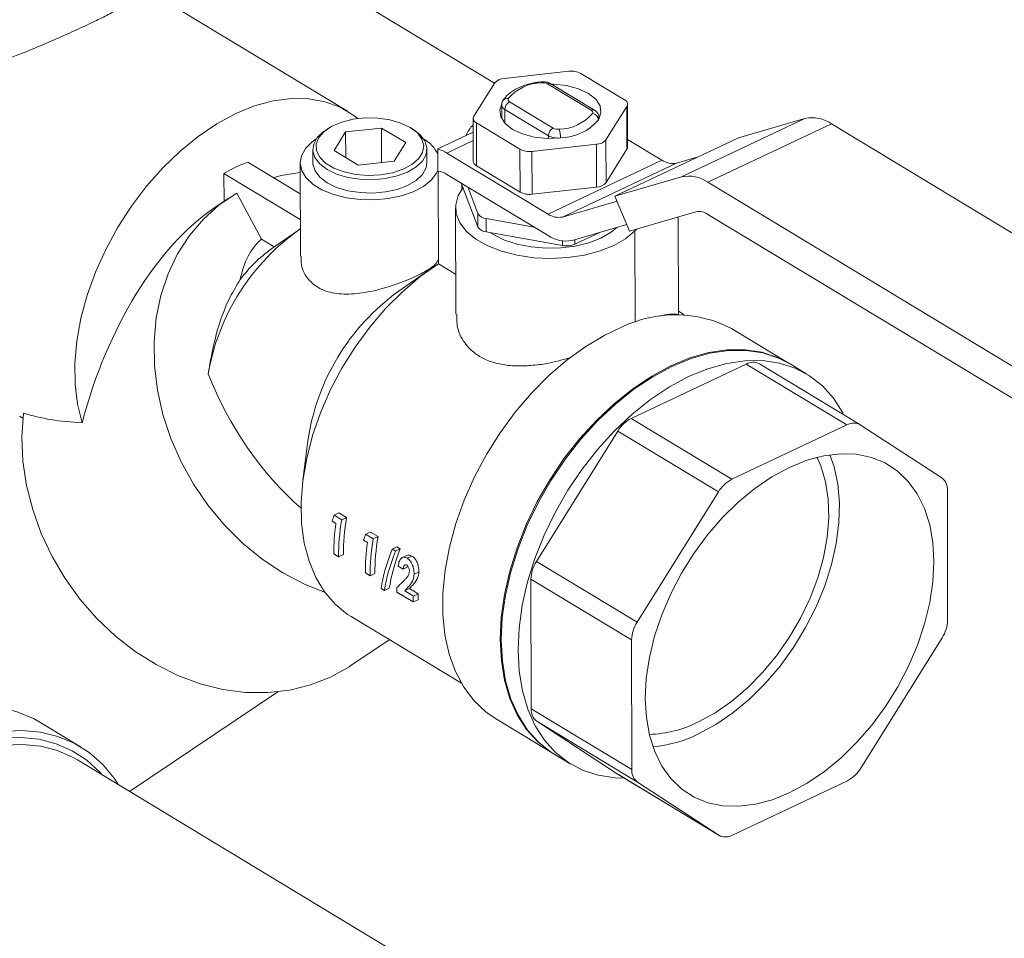
# Model space of a CAD drawing. Extents: x 19.1 to 29.8, y 0.6 to 8.7.
# Drawn here: x 23.8 to 23.9, y 4 to 4.1 of the extents above; entities that cross this region are included whole.
import ezdxf

# ---------------------------------------------------------------- set-up
doc = ezdxf.new("R2010")
doc.units = 0
doc.header["$MEASUREMENT"] = 0
doc.layers.get('0').update_dxf_attribs({"linetype": 'CONTINUOUS'})
doc.layers.add('D7', color=7, linetype='CONTINUOUS')

# ---------------------------------------------------------------- blocks, each defined once
blk = doc.blocks.new('A$C570E4B01')
at = {"lineweight": 15}
for p, q in [((4.248885627687947, 1.111749022138138), (4.221156014636655, 1.128511325442746)), ((4.233773442362939, 1.108872970767054), (4.212404403679436, 1.121790363702837)), ((4.256520048903901, 1.112982004447009), (4.249889006346187, 1.112255251593433)), ((4.262233661896097, 1.110054305207136), (4.257754514458902, 1.112761909808379)), ((4.248913124381936, 1.111792906003613), (4.246761229261416, 1.108358548548796)), ((4.258817157606792, 1.108986124668982), (4.254338010169597, 1.111693729270224)), ((4.259154870574982, 1.108993251196704), (4.254675723137787, 1.111700855797945)), ((4.249621261791198, 1.10952331889245), (4.249623661277177, 1.108084724843589)), ((4.250434482312606, 1.10984434691094), (4.254913629749801, 1.107136742309697)), ((4.260340350366313, 1.105937507523869), (4.262492245486833, 1.109371864978685)), ((4.262492245486833, 1.109371864978685), (4.262499584802278, 1.10497163276892)), ((4.26256719816525, 1.105193899194729), (4.262559858849819, 1.109594131404494)), ((4.246693615898444, 1.108136282122986), (4.246700955213875, 1.103736049913222)), ((4.254426606182101, 1.106355540488567), (4.249947458744906, 1.109063145089808)), ((4.249949843466617, 1.107633402855477), (4.249947458744906, 1.109063145089808)), ((4.259632389217863, 1.108101418783349), (4.259632212957065, 1.108207094635031)), ((4.268104292097028, 1.102126452625542), (4.280790757632253, 1.108136945293218)), ((4.273951972883005, 1.106157041133258), (4.280790757632253, 1.108136945293218)), ((4.231789158673088, 1.107111379970418), (4.231537500717899, 1.106946230744677)), ((4.237270639223247, 1.107151646448926), (4.233586726691179, 1.106747894863608)), ((4.239759054466127, 1.105647421670458), (4.237270639223247, 1.107151646448926)), ((4.237276565830634, 1.103598392881609), (4.237270639223247, 1.107151646448926)), ((4.240607078386553, 1.106961358239815), (4.240354870915716, 1.107125667049159)), ((4.247019812852166, 1.107676108320344), (4.251498960289361, 1.104968503719103)), ((4.247019812852166, 1.107676108320344), (4.247027152167597, 1.103275876110579)), ((4.270821831829103, 1.101576808796446), (4.283508297364342, 1.107587301464124)), ((4.283508297364342, 1.107587301464124), (4.32068912553823, 1.085111823071607)), ((4.233586726691179, 1.106747894863608), (4.232391229402005, 1.10483991849982)), ((4.233591118870898, 1.104114596037778), (4.233586726691179, 1.106747894863608)), ((4.243073187425516, 1.105012789340904), (4.246695962892751, 1.106729159067523)), ((4.254427064892475, 1.106080524084041), (4.254426606182101, 1.106355540488567)), ((4.261265507347765, 1.100146548465582), (4.273951972883005, 1.106157041133258)), ((4.238563557176953, 1.103739445306672), (4.239759054466127, 1.105647421670458)), ((4.243994616493644, 1.104582888069012), (4.246697406934366, 1.105863394612076)), ((4.252733425844347, 1.104748409080473), (4.259364468402062, 1.105475161934047)), ((4.259364468402062, 1.105475161934047), (4.259371807717507, 1.101074929724282)), ((4.260340350366313, 1.105937507523869), (4.260347689681744, 1.101537275314103)), ((4.262565880634405, 1.105983815047766), (4.266095985977906, 1.103849897911761)), ((4.230216245510441, 1.104958882529724), (4.230218539046511, 1.103583809964173)), ((4.232391229402005, 1.10483991849982), (4.234879644644884, 1.103335693721352)), ((4.241937249308187, 1.103603356048783), (4.241934955772116, 1.104978428614334)), ((4.243077006326125, 1.102723195762417), (4.243073187425516, 1.105012789340904)), ((4.243994616493644, 1.104582888069012), (4.254385402406918, 1.098301750833906)), ((4.251498960289361, 1.104968503719103), (4.251506299604792, 1.100568271509337)), ((4.252733425844347, 1.104748409080473), (4.252740765159778, 1.100348176870707)), ((4.260347689681744, 1.101537275314103), (4.262499584802278, 1.10497163276892)), ((4.267578280377229, 1.103550092186801), (4.269818192856512, 1.104198571733722)), ((4.228921814676845, 1.100371358402647), (4.223520347825108, 1.10363649684836)), ((4.228916460128552, 1.103581638176993), (4.22893247610218, 1.093979379803914)), ((4.234879644644884, 1.103335693721352), (4.238563557176953, 1.103739445306672)), ((4.247027152167597, 1.103275876110579), (4.251506299604792, 1.100568271509337)), ((4.254385402406918, 1.098301750833906), (4.266095985977906, 1.103849897911761)), ((4.255867696806241, 1.098001945108946), (4.267578280377229, 1.103550092186801)), ((4.228926206856578, 1.097738059576819), (4.221080642914494, 1.102480632873807)), ((4.221080642914494, 1.102480632873807), (4.221085426835565, 1.099612468427001)), ((4.243126168469779, 1.093202356804664), (4.243110295397251, 1.102718939880541)), ((4.254389072064633, 1.096101634729024), (4.24399828615136, 1.102382771964129)), ((4.261265507347765, 1.100146548465582), (4.268104292097028, 1.102126452625542)), ((4.245506263323058, 1.101471213238749), (4.245506283465552, 1.101459136949034)), ((4.245528122326654, 1.100828751951493), (4.245527277617079, 1.101335191314725)), ((4.245531993787104, 1.101455659403157), (4.245532217648282, 1.101321445084331)), ((4.245532217648282, 1.101321445084331), (4.247173007967412, 1.096991157470152)), ((4.246139170540864, 1.101088626481085), (4.247170714431341, 1.098366230035703)), ((4.252740765159778, 1.100348176870707), (4.259371807717507, 1.101074929724282)), ((4.270821831829103, 1.101576808796446), (4.308002660002991, 1.07910133040393)), ((4.222409368807995, 1.100461274902848), (4.224937266345314, 1.095717301732759)), ((4.26275330623367, 1.096546568583297), (4.261265507347765, 1.100146548465582)), ((4.221510523885421, 1.099898598202318), (4.220128684981852, 1.098968492347337)), ((4.255867696806241, 1.098001945108946), (4.261480287227037, 1.099626852388489)), ((4.244877658949115, 1.098948395887925), (4.244895918394811, 1.088001080465287)), ((4.247170714431341, 1.098366230035703), (4.247173007967412, 1.096991157470152)), ((4.269592090982918, 1.098526472743256), (4.26275330623367, 1.096546568583297)), ((4.267786220570379, 1.087977016181425), (4.2677695048312, 1.097998813804429)), ((4.308008164489571, 1.075801156246605), (4.270827336315683, 1.098276634639122)), ((4.248032726757536, 1.097845151287242), (4.252957267396773, 1.096967147856504)), ((4.248032726757536, 1.097845151287242), (4.248035020293607, 1.096470078721689)), ((4.262472153150973, 1.0972268658003), (4.256859562730163, 1.095601958520755)), ((4.228637299507675, 1.09658425117569), (4.225957655966077, 1.09471344726045)), ((4.248035020293607, 1.096470078721689), (4.255868073915074, 1.095073512329687)), ((4.257144218650318, 1.095213375981569), (4.259700341572575, 1.096424395555089)), ((4.263313286872567, 1.096570601274987), (4.263498936473574, 1.096762436821281)), ((4.263328942056965, 1.087184651415575), (4.263313286872567, 1.096570601274987)), ((4.226254773015604, 1.094920880723482), (4.224937266345314, 1.095717301732759)), ((4.255867293176301, 1.095541598478503), (4.255868073915074, 1.095073512329687)), ((4.257143433441279, 1.095684142245266), (4.257144218650318, 1.095213375981569)), ((4.244889020389301, 1.092136728571719), (4.243126168469779, 1.093202356804664)), ((4.242331001849102, 1.092669811088195), (4.238981447422098, 1.090331306194145)), ((4.268386457118588, 1.087949712640528), (4.267785660355422, 1.088312888915295)), ((4.260236230583025, 1.085859593392721), (4.261923688247187, 1.086659063654105)), ((4.279163922892174, 1.082956321798466), (4.273237588149534, 1.086538738194143)), ((4.274754268639477, 1.082886965985052), (4.262926823871105, 1.077283453339222)), ((4.274754268639477, 1.082886965985052), (4.2850984165539, 1.076634021003507)), ((4.28644926842663, 1.07666252711439), (4.276105120512206, 1.082915472095936)), ((4.280995699085359, 1.081849029457985), (4.279271674432955, 1.082891186954908)), ((4.262926823871105, 1.077283453339222), (4.273270971785529, 1.071030508357676)), ((4.261547793179851, 1.075985198847871), (4.253200251184317, 1.062595466930501)), ((4.261547793179851, 1.075985198847871), (4.271891941094275, 1.069732253866325)), ((4.2850984165539, 1.076634021003507), (4.273270971785529, 1.071030508357676)), ((4.294858587684978, 1.071178308982707), (4.286479596880874, 1.076643477319413)), ((4.229709277881547, 1.074992502878548), (4.229195428333306, 1.070939839724435)), ((4.271891941094275, 1.069732253866325), (4.263544399098741, 1.056342521948956)), ((4.295455078610011, 1.056560999913307), (4.295432840944208, 1.06989342774156)), ((4.232186579471851, 1.066745893079199), (4.23258989947518, 1.066502089741159)), ((4.232886213106688, 1.067573327460281), (4.232395978073576, 1.067341067808151)), ((4.233185522883836, 1.066863795025521), (4.232395978073576, 1.067341067808151)), ((4.233675757916949, 1.06709605467765), (4.232886213106688, 1.067573327460281)), ((4.233675757916949, 1.06709605467765), (4.233185522883836, 1.066863795025521)), ((4.236127968863336, 1.0656137150729), (4.235637733830224, 1.065381455420772)), ((4.23691751367361, 1.065136442290271), (4.236127968863336, 1.0656137150729)), ((4.235428335228512, 1.06478628069182), (4.235831655231827, 1.064542477353781)), ((4.236427278640498, 1.064904182638143), (4.235637733830224, 1.065381455420772)), ((4.23691751367361, 1.065136442290271), (4.236427278640498, 1.064904182638143)), ((4.238850163490504, 1.064081516427338), (4.238359660241237, 1.063849129701893)), ((4.238705996256634, 1.063639772675351), (4.238359660241237, 1.063849129701893)), ((4.239196499505915, 1.063872159400796), (4.238705996256634, 1.063639772675351)), ((4.239196499505915, 1.063872159400796), (4.238850163490504, 1.064081516427338)), ((4.232376824580818, 1.063360117099999), (4.232866886876842, 1.063063878821126)), ((4.233358141597513, 1.063296621572709), (4.232866886876842, 1.063063878821126)), ((4.239885661535517, 1.063210843958198), (4.239395728791358, 1.062978727522124)), ((4.24039886165081, 1.063145342228211), (4.239908358401543, 1.062912955502766)), ((4.253200251184317, 1.062595466930501), (4.263544399098741, 1.056342521948956)), ((4.238996387989694, 1.062089604699092), (4.239482651353192, 1.061795662840986)), ((4.239970873677812, 1.062026968928107), (4.239482651353192, 1.061795662840986)), ((4.23561858033748, 1.061400504712621), (4.236108642633504, 1.061104266433746)), ((4.236599897354175, 1.06133700918533), (4.236108642633504, 1.061104266433746)), ((4.241110514685197, 1.061497936347893), (4.240622141174136, 1.061266558632864)), ((4.252631187604798, 1.060768914137327), (4.262975335519222, 1.054515969155782)), ((4.252631187604798, 1.060768914137327), (4.252653425270601, 1.047436486309074)), ((4.237226253171237, 1.059798451004141), (4.237572589186648, 1.0595890939776)), ((4.238066429774527, 1.05982306184077), (4.237572589186648, 1.0595890939776)), ((4.240141680740756, 1.059803186797978), (4.239652150098671, 1.059571260866621)), ((4.240543632931754, 1.059032367460093), (4.239652150098671, 1.059571260866621)), ((4.241033163573839, 1.059264293391449), (4.240141680740756, 1.059803186797978)), ((4.238860336094142, 1.059440892325242), (4.240541996892894, 1.058424343399289)), ((4.241033251613565, 1.058657086150872), (4.240541996892894, 1.058424343399289)), ((4.241033163573839, 1.059264293391449), (4.240543632931754, 1.059032367460093)), ((4.23414567751508, 1.056917266890554), (4.245484359463269, 1.050063134972504)), ((4.234121575671686, 1.051882734880554), (4.238073645974801, 1.054542845055998)), ((4.262975335519222, 1.054515969155782), (4.262997573185011, 1.041183541327529)), ((4.286538473034945, 1.041344715202763), (4.294886015030478, 1.054734447120133)), ((4.211382520823513, 1.038931584813924), (4.226609414132433, 1.049180697487753)), ((4.252653425270601, 1.047436486309074), (4.262997573185011, 1.041183541327529)), ((4.248988308279202, 1.046423538310354), (4.254914643021841, 1.042841121914677)), ((4.206342986619156, 1.04353234266344), (4.20214536137852, 1.046069769612472)), ((4.253227678529832, 1.046151605067928), (4.261606669333936, 1.040686436731221)), ((4.253227678529832, 1.046151605067928), (4.263571826444256, 1.039898660086383)), ((4.255022394562623, 1.042775987071119), (4.256746419215027, 1.041733829574195)), ((4.240264244209975, 1.02147284110668), (4.206019605311248, 1.042173419319415)), ((4.261606669333936, 1.040686436731221), (4.26163699778818, 1.040667386936244)), ((4.261606669333936, 1.040686436731221), (4.27195081724836, 1.034433491749676)), ((4.26163699778818, 1.040667386936244), (4.271981145702604, 1.034414441954699)), ((4.263571826444256, 1.039898660086383), (4.27195081724836, 1.034433491749676)), ((4.273331997575333, 1.034442948065582), (4.285159442343691, 1.040046460711412))]:
    blk.add_line(p, q, dxfattribs=at)
at = {"lineweight": 15, "flags": 128}
for points in [[(4.259564599594093, 1.107984828209221), (4.259825087437655, 1.108699084304719), (4.259731316315076, 1.109424661371268), (4.259289676573381, 1.110112112530857), (4.258530265231123, 1.110714589123026), (4.257504834916297, 1.111191033363658), (4.256283267010268, 1.111508976365117), (4.254948809347063, 1.111646750837277), (4.254758251249633, 1.111650968291782)], [(4.234827380942114, 1.108126591712661), (4.234430283921505, 1.108434998080115), (4.233021859152949, 1.109279377496801), (4.231466796162486, 1.109858565636326), (4.22978640738571, 1.110164624614509), (4.228003722872067, 1.110193359834533), (4.22614317465365, 1.109944377474717), (4.224230261899528, 1.109421089885904), (4.222291201444698, 1.108630668824546), (4.220352568483428, 1.10758394716241), (4.218440932351108, 1.106295270419996), (4.216582492386415, 1.10478230015844), (4.21480271886437, 1.103065771924443), (4.213126003921381, 1.101169211065631), (4.211575327256305, 1.099118610311178), (4.210171941189294, 1.096942073536477), (4.208935079394728, 1.094669430594156), (4.207881693299974, 1.092331828490243), (4.207026219762859, 1.089961304508501), (4.206380383211744, 1.087590347133315), (4.205953034960082, 1.085251450788816), (4.205750031897317, 1.082976670496576), (4.20577415621927, 1.080797182555417), (4.20602507729749, 1.078742857264263), (4.206499356210621, 1.076841849544)], [(4.24968887515417, 1.10974558531826), (4.249428387310608, 1.109031329222763), (4.249522158433187, 1.108305752156213), (4.249963798174882, 1.107618300996625), (4.25072320951714, 1.107015824404456), (4.251748639831952, 1.106539380163824), (4.252970207737995, 1.106221437162365), (4.254304665401186, 1.106083662690205), (4.255661071737102, 1.106135445849937)], [(4.24022264028212, 1.107208638841881), (4.239265970603789, 1.107666391229269), (4.238137282525962, 1.10799353409268), (4.236897423915046, 1.108172431075668), (4.235613235869714, 1.108193437795576), (4.234353949299852, 1.108055421774695), (4.233187452670428, 1.107765823492436), (4.232176632116655, 1.107340255267154), (4.231375981236233, 1.106801659592028), (4.230828663325347, 1.106179072299316), (4.230564184434279, 1.105506057231118), (4.230596802688474, 1.104818896803964), (4.23092475962941, 1.104154636014345), (4.231530375013513, 1.10354908533337), (4.232380999958686, 1.103034890154991), (4.233430777053933, 1.102639770874365), (4.234623112544348, 1.102385028474187), (4.235893727314995, 1.102284396183189), (4.237174122194723, 1.102343299114223), (4.238395270764123, 1.102558561795032), (4.239491340587769, 1.102918579358776), (4.240403242257734, 1.103403943165405), (4.241081814918964, 1.103988487126472), (4.241490476543653, 1.104640698325733), (4.24160719607783, 1.105325415888618), (4.241425681141187, 1.106005726514077), (4.240955717250976, 1.106644954480203), (4.24022264028212, 1.107208638841881)], [(4.240607078386553, 1.106961358239815), (4.241220137233604, 1.106475267680712), (4.241715236440349, 1.105825776813004), (4.241927540759072, 1.105133306307249), (4.241846404364701, 1.104432579526108), (4.241475895774862, 1.103758733836367), (4.24083459383737, 1.103145558674647), (4.239954656109184, 1.102623801203949), (4.238880206342323, 1.102219624522528), (4.23766512193459, 1.101953295736882), (4.236370332291962, 1.101838169684417), (4.235060763573664, 1.101880019266126), (4.233802083023527, 1.102076745969237), (4.232657406140127, 1.102418485095393), (4.231684131802162, 1.102888100417834), (4.230931064048953, 1.103462043463347), (4.230435964842208, 1.104111534331054), (4.230223660523485, 1.10480400483681), (4.230304796917856, 1.105504731617951), (4.230675305507695, 1.106178577307691), (4.231316607445187, 1.106791752469412), (4.231537500717899, 1.106946230744677)], [(4.230571157513772, 1.106036525868403), (4.230142834856487, 1.10573064277003), (4.229457592086227, 1.105046752152957), (4.229043385261413, 1.104303368620286), (4.228917172058154, 1.10353092638119), (4.229084119659795, 1.102761049311695), (4.229537393211906, 1.102025256269481), (4.230258435642035, 1.101353670708153), (4.231217727388362, 1.100773787419495), (4.232375994934067, 1.10030934689348), (4.233685818669734, 1.099979363379814), (4.235093574257753, 1.099797346442315), (4.236541628018934, 1.099770747875793), (4.237970696462149, 1.099900656628684), (4.239322273357438, 1.100181754221382), (4.240541024987884, 1.100602532485416), (4.241577055518569, 1.101145764709214), (4.242387949737797, 1.10178921090171), (4.242940509540993, 1.102506528300179), (4.243076894060927, 1.102790503533825)], [(4.241937249308187, 1.103603356048783), (4.241848697900771, 1.103057506960555), (4.241478189310946, 1.102383661270816), (4.24083688737344, 1.101770486109094), (4.239956949645254, 1.101248728638398), (4.238882499878393, 1.100844551956976), (4.237667415470675, 1.100578223171329), (4.236372625828032, 1.100463097118865), (4.235063057109734, 1.100504946700575), (4.233804376559597, 1.100701673403684), (4.232659699676198, 1.101043412529842), (4.231686425338232, 1.101513027852281), (4.230933357585023, 1.102086970897796), (4.230438258378278, 1.102736461765502), (4.23022595405957, 1.103428932271258), (4.230218539046511, 1.103583809964173)], [(4.228918115631565, 1.10258909360428), (4.226970905642581, 1.102256199230736), (4.226151907072897, 1.102045742798033)], [(4.245676836856312, 1.101024034326517), (4.245160679287316, 1.100202120816546), (4.244895109177286, 1.099265312603298), (4.24494994074788, 1.098318623346088), (4.245323371796395, 1.09739316880418), (4.246003128400297, 1.096519366794732), (4.246966868336223, 1.095725937420742), (4.248182915423605, 1.095038959099391), (4.249611300656632, 1.094481011417281), (4.251205075904558, 1.094070432985127), (4.252911857001628, 1.093820718684759), (4.254675545508682, 1.093740076119667), (4.256438172555143, 1.093831155847704), (4.258141804158548, 1.094090964262604), (4.259730445397174, 1.094510961987764), (4.261151880849788, 1.095077344548265), (4.262359390810836, 1.095771496096017), (4.263313286872567, 1.096570601274987)], [(4.245506283465552, 1.101459136949034), (4.245509383311934, 1.101411717961698), (4.245532217648282, 1.101321445084331)], [(4.222409368807995, 1.100461274902848), (4.220599144446602, 1.099237436925167), (4.218967087460008, 1.097774547764243), (4.217533970006293, 1.096091226478822), (4.216318032222027, 1.094208897698145), (4.215334750069168, 1.092151518937982), (4.214596638363368, 1.089945275679103), (4.214113091490468, 1.087618248089118), (4.213890263838557, 1.085200053629523), (4.213930991467429, 1.082721470096681), (4.214234756012381, 1.080214043894537), (4.214797691281724, 1.077709688524806), (4.215612632464136, 1.075240278404903), (4.216669207319406, 1.072837243183299), (4.21795396819217, 1.070531167715735), (4.219450563168131, 1.068351402793605), (4.221139944194654, 1.066325691579015), (4.223000609516539, 1.06447981650108), (4.225008877341757, 1.062837271107659), (4.227139187253535, 1.061418961049009), (4.229364425533042, 1.060242937999176), (4.231466315046468, 1.059389598062571)], [(4.248476171270092, 1.096391425279837), (4.248787959048364, 1.09619061075284), (4.24990948841198, 1.095633969273033), (4.251212933610752, 1.095205325303508), (4.252648203976655, 1.094921151391629), (4.254160142874447, 1.094792368181464), (4.255690647340195, 1.094823924739556), (4.257180900945592, 1.095014608365075), (4.258573634080314, 1.095357091193227), (4.25981532479107, 1.095838211800995), (4.260858255600176, 1.096439480993238), (4.261464441514086, 1.096935122086313)], [(4.243126168469779, 1.093202356804664), (4.241247800738371, 1.091870615474199), (4.239427651102154, 1.090324551051662), (4.237690085497583, 1.088584860355974), (4.236058364327086, 1.086674832237708), (4.234554331077341, 1.084620035816445), (4.233198119905346, 1.082447978192689), (4.232007886106992, 1.080187736216454), (4.230999563076161, 1.077869567241978), (4.230186649007912, 1.075524504079274), (4.229580026201241, 1.073183939564847), (4.229187815380079, 1.070879206312805), (4.229015266983048, 1.068641157272145), (4.229064690876974, 1.066499752705237), (4.229335425435245, 1.064483659116474), (4.229823846394815, 1.062619865500189), (4.230523415373462, 1.060933322045017), (4.231424767397591, 1.059446606131299), (4.23251583626908, 1.058179620092734), (4.233782016092796, 1.057149324788281), (4.23414567751508, 1.056917266890554)], [(4.260236230583025, 1.085859593392721), (4.258272362937298, 1.084697209729202), (4.256344403721549, 1.083304552913036), (4.254476724669679, 1.081699227809029), (4.252692935501479, 1.079901527666092), (4.251015585467279, 1.077934177586068), (4.249465878298132, 1.075822047250974), (4.248063404165045, 1.073591836540183), (4.246825892035567, 1.071271738011685), (4.245768985558222, 1.068891080514089), (4.244906045307864, 1.066479958434538), (4.244247979891888, 1.064068851269312), (4.243803108052241, 1.061688238326143), (4.243577053506492, 1.059368213428959), (4.243572673857223, 1.05713810449558), (4.243790024468474, 1.055026102797408), (4.244226357765946, 1.053058906587681), (4.244876157969522, 1.051261383603323), (4.245731210819564, 1.049656256706667), (4.246780707414935, 1.04826381664105), (4.24801138085062, 1.047101665531287), (4.248988308279202, 1.046423538310354)], [(4.279163922892174, 1.082956321798466), (4.277965605617105, 1.083568621862895), (4.276356927406802, 1.084092434096583), (4.274631074411325, 1.084349723101974), (4.272809750233456, 1.084337253320545), (4.270915859081477, 1.084055181567027), (4.268973217735486, 1.083507055057389), (4.267006256037568, 1.082699766800516), (4.265039709672315, 1.08164346891464), (4.263098309101302, 1.080351444958554), (4.261206468563138, 1.078839942883153), (4.259387979050238, 1.077127970704032), (4.257665709123366, 1.075237057464651), (4.256061317326136, 1.073190982496129), (4.254594979816268, 1.071015476378357), (4.253285136638745, 1.068737897363023), (4.252148259831522, 1.066386887327726), (4.251198646280066, 1.063992011587748), (4.250448237925788, 1.061583387095059), (4.249906471589107, 1.059191303700173), (4.249580160296084, 1.056845843239696), (4.249473407600526, 1.054576501239788), (4.249587555979552, 1.052411815992802), (4.24992116995103, 1.050379009671698), (4.250470054125735, 1.048503645995423), (4.251227305966673, 1.046809308750321), (4.252183402592586, 1.045317305210324), (4.253326320533667, 1.04404639818563), (4.254641686933674, 1.04301257006947), (4.254914643021841, 1.042841121914677)], [(4.279271674432955, 1.082891186954908), (4.278073357157872, 1.083503487019337), (4.276464678947583, 1.084027299253025), (4.274738825952106, 1.084284588258416), (4.272917501774224, 1.084272118476985), (4.271023610622244, 1.08399004672347), (4.269080969276253, 1.083441920213831), (4.267114007578336, 1.08263463195696), (4.265147461213097, 1.081578334071083), (4.263206060642084, 1.080286310114996), (4.261314220103905, 1.078774808039595), (4.25949573059102, 1.077062835860474), (4.257773460664147, 1.075171922621093), (4.256169068866903, 1.073125847652572), (4.254702731357035, 1.070950341534799), (4.253392888179512, 1.068672762519465), (4.252256011372289, 1.066321752484168), (4.251306397820848, 1.063926876744191), (4.250555989466555, 1.061518252251502), (4.250014223129888, 1.059126168856615), (4.249687911836851, 1.056780708396138), (4.249581159141307, 1.05451136639623), (4.249695307520319, 1.052346681149244), (4.250028921491811, 1.05031387482814), (4.250577805666502, 1.048438511151865), (4.25133505750744, 1.046744173906763), (4.252291154133367, 1.045252170366766), (4.253434072074448, 1.043981263342072), (4.254749438474441, 1.042947435225912), (4.255022394562623, 1.042775987071119)], [(4.262222845154632, 1.040313247438204), (4.261279267695876, 1.040340428270687), (4.259553414700399, 1.040597717276079), (4.257944736490096, 1.041121529509766), (4.256473463126845, 1.041905277728988), (4.255158096726852, 1.042939105845148), (4.254015178785771, 1.044210012869842), (4.253059082159844, 1.045702016409839), (4.252301830318906, 1.047396353654941), (4.251752946144215, 1.049271717331216), (4.251419332172723, 1.05130452365232), (4.251305183793711, 1.053469208899307), (4.251411936489255, 1.055738550899214), (4.251738247782292, 1.058084011359691), (4.252280014118959, 1.060476094754579), (4.253030422473252, 1.062884719247267), (4.253980036024693, 1.065279594987244), (4.255116912831916, 1.067630605022542), (4.256426756009439, 1.069908184037875), (4.257893093519307, 1.072083690155649), (4.259497485316551, 1.074129765124169), (4.261219755243424, 1.07602067836355), (4.263038244756309, 1.077732650542671), (4.264930085294488, 1.079244152618072), (4.266871485865501, 1.08053617657416), (4.26883803223074, 1.081592474460035), (4.270804993928657, 1.082399762716907), (4.272747635274648, 1.082947889226546), (4.274641526426628, 1.083229960980061), (4.27646285060451, 1.083242430761493), (4.278188703599987, 1.082985141756101), (4.279797381810276, 1.082461329522413), (4.281268655173527, 1.081677581303191), (4.282584021573534, 1.080643753187031), (4.283726939514615, 1.079372846162337), (4.284683036140528, 1.07788084262234), (4.284798768262611, 1.077660239715083)], [(4.200460695058361, 1.077816939443236), (4.200311884100564, 1.075386612161926), (4.200425117613797, 1.07290493712506), (4.200798963718121, 1.070403296037432), (4.201428694990376, 1.067913323081978), (4.202306348244157, 1.065466504893759), (4.203420825227333, 1.06309378239974), (4.20475803296349, 1.06082515955924), (4.206301061962968, 1.058689323952708), (4.208030400049587, 1.056713284016579), (4.209924179099382, 1.054922027511543), (4.211958451571213, 1.053338205543008), (4.214107493332286, 1.051981846129436), (4.216344128949423, 1.050870100940598), (4.218640075332523, 1.050017028408319), (4.220966299384777, 1.049433415952375), (4.223293385136976, 1.049126643569558), (4.22559190572337, 1.049100590510861), (4.227832795495409, 1.049355586226913), (4.229987717567589, 1.049888406201944), (4.232029422148038, 1.050692312728998), (4.233932091122192, 1.051757140110741), (4.234121575671686, 1.051882734880554)], [(4.279243096463254, 1.038817602137435), (4.28103086261698, 1.039786606154605), (4.282792152424243, 1.040985308028697), (4.284501282313578, 1.042396227987143), (4.286133329322574, 1.043998791639835), (4.287664494530809, 1.045769630000056), (4.289072450101635, 1.047682920256936), (4.29033666487242, 1.049710762330173), (4.291438703745008, 1.051823585716037), (4.292362496511082, 1.053990580691899), (4.293094572191926, 1.056180147591363), (4.293624255475585, 1.058360357598557), (4.293943822387071, 1.060499418342175), (4.294048612921195, 1.062566137499828), (4.293937098996018, 1.06453037765235), (4.293610906735658, 1.066363495755235), (4.2930747927578, 1.06803876081872), (4.292336574811479, 1.069531743705809), (4.291407017776656, 1.070820673364109), (4.290299676688086, 1.071886754296779), (4.289030699072349, 1.072714440643219), (4.28761858948058, 1.073291662872709), (4.286083939650418, 1.073610003785353), (4.284449128232104, 1.073664821253804), (4.282737994457428, 1.073455315915931), (4.280975490509924, 1.072984542831326), (4.279187317665965, 1.072259366931654), (4.277399551512254, 1.071290362914484), (4.275638261704991, 1.070091661040392), (4.273929131815656, 1.068680741081947), (4.272297084806645, 1.067078177429254), (4.270765919598425, 1.065307339069033), (4.269357964027584, 1.063394048812153), (4.268093749256813, 1.061366206738915), (4.266991710384211, 1.059253383353052), (4.266067917618138, 1.05708638837719), (4.265335841937308, 1.054896821477726), (4.264806158653649, 1.052716611470531), (4.264486591742163, 1.050577550726914), (4.264381801208025, 1.048510831569261), (4.264493315133215, 1.046546591416739), (4.264819507393575, 1.044713473313854), (4.26535562137142, 1.043038208250369), (4.266093839317755, 1.041545225363279), (4.267023396352577, 1.040256295704982), (4.268130737441147, 1.039190214772311), (4.269399715056885, 1.038362528425871), (4.270811824648653, 1.03778530619638), (4.272346474478816, 1.037466965283736), (4.273981285897115, 1.037412147815287), (4.275692419671806, 1.03762165315316), (4.27745492361931, 1.038092426237762), (4.279243096463254, 1.038817602137435)], [(4.269849332544503, 1.046087326514616), (4.27156527893775, 1.047024592742705), (4.273252635220636, 1.048194870399701), (4.274883695049617, 1.049578943558831), (4.276431676467404, 1.051154085777087), (4.277871161661913, 1.052894433262791), (4.279178514326041, 1.054771409558343), (4.280332267765196, 1.056754194764862), (4.281313477379804, 1.058810231604073), (4.282106031735104, 1.06090576000792), (4.282696917110506, 1.063006371457944), (4.28307643118449, 1.065077573972212), (4.283238342346444, 1.067085358462698), (4.283179992019562, 1.068996757163582), (4.282902338314607, 1.070780384961035), (4.282409940297732, 1.072406954735932), (4.282016470198748, 1.073292662787896)], [(4.269851390868489, 1.044853273608982), (4.271634917395353, 1.045822372620885), (4.273390993775998, 1.047024813097897), (4.275092999682577, 1.048442367268088), (4.276715134440444, 1.05005354645521), (4.278232808140196, 1.051833926825134), (4.279623014395575, 1.053756519626273), (4.280864679096858, 1.055792180311542), (4.281938979872827, 1.057910050339993), (4.282829631418842, 1.060078024960831), (4.28352313236531, 1.062263239888717), (4.2840089699448, 1.064432569492828), (4.284279779354868, 1.06655312894766), (4.284331455400896, 1.068592772733457), (4.284163214726696, 1.070520581929522), (4.283777607689395, 1.072307332913548), (4.283340994264158, 1.073558159499653)], [(4.20214536137852, 1.046069769612472), (4.201492162774649, 1.046435185520282), (4.199815512534933, 1.047135673164933), (4.19801182931473, 1.047573857499037), (4.196100232604884, 1.047745093659648), (4.194100985806053, 1.047647566500865), (4.192035281431679, 1.047282309834834), (4.18992501646202, 1.046653195473078), (4.187792560230697, 1.045766892184337)], [(4.210251509162752, 1.03961527125642), (4.209787658773514, 1.040310130706352), (4.208592432893163, 1.041742276493352), (4.207221632364885, 1.042942392959349), (4.205689788015285, 1.04389775857125), (4.204013137775569, 1.044598246215899), (4.202209454555366, 1.045036430550004), (4.20029785784552, 1.045207666710616), (4.198298611046688, 1.045110139551833), (4.196232906672329, 1.044744882885801), (4.194122641702656, 1.044115768524046), (4.191990185471333, 1.043229465235305)], [(4.208591804443763, 1.040618547928341), (4.208311400467231, 1.040931089981264), (4.206980765545886, 1.042150127867027), (4.205486317876101, 1.043124876291593), (4.203844430939291, 1.043844655707241), (4.202073093592311, 1.044301580060074), (4.200191712977805, 1.04449064319126), (4.198220901895503, 1.044409773685572), (4.196182252964043, 1.044059857566236), (4.194098102047725, 1.043444728587482), (4.191991283540112, 1.042571126231124)], [(4.206019605311248, 1.042173419319415), (4.205575346653767, 1.042427506355242), (4.203967103882043, 1.043132536656961), (4.20223206328901, 1.043580098100557), (4.20038923434246, 1.043765287109199), (4.198458807461982, 1.043686074713351), (4.19646193280844, 1.043343328780601), (4.194420488558414, 1.042740804507112), (4.192356841202304, 1.041885103274909)]]:
    blk.add_lwpolyline(points, dxfattribs=at)
at = {"lineweight": 15}
for centre, radius, start, end in [((4.249920117292113, 1.110928505646654), 0.001327110657878303, 91.34328602855173, 139.3572857686888), ((4.256793859614881, 1.110945773397907), 0.002054558149765504, 62.1231641779945, 97.65858711480638), ((4.25382966570286, 1.10716016577579), 0.004644887302592345, 91.343286028601, 139.3572857685951), ((4.253598707623418, 1.111789607620711), 0.0001228893327486192, 6.620848512374106, 64.92502268044053), ((4.253857682747601, 1.110785661065009), 0.00102727907486376, 62.12316417766151, 97.6585871151235), ((4.254513427051926, 1.111386407394987), 0.0003538612971296165, 62.70040822955375, 119.7173808768351), ((4.250179773872411, 1.109679316123225), 0.0005215547051970714, 76.08590100196312, 144.7267452576114), ((4.250520001585748, 1.110071856088966), 0.0002430513776236563, 152.1053479397904, 249.399074294582), ((4.250189544796875, 1.109580542785968), 0.0005712320303936634, 185.8265253280859, 244.9254996771208), ((4.250870282090297, 1.109030243735875), 0.0009234096739224884, 118.1607093305122, 177.9581026005756), ((4.262062623349827, 1.109599286851084), 0.0004861027552425678, 332.1053479392622, 69.3990742952902), ((4.247190851398436, 1.108131126676399), 0.000486102755245536, 152.105347939678, 249.3990742949182), ((4.255421974216539, 1.111670305804141), 0.00464488730260339, 271.3432860286841, 319.3572857685429), ((4.258992570068607, 1.108678819711865), 0.0003538444127422913, 62.6891910249271, 119.7181172330234), ((4.258731638333664, 1.108758615490956), 0.0002430513776227473, 332.1053479394881, 69.39907429470566), ((4.258837547289424, 1.107923437885069), 0.0007296395175923378, 4.826451596130594, 81.41626334178254), ((4.259221226873031, 1.108210684388805), 0.0004109937218839365, 326.6647578759844, 359.6063146332996), ((4.281518309926845, 1.104741268128032), 0.003472744700021123, 55.03820078567144, 102.0932597863369), ((4.248529176162641, 1.10547328971615), 0.002707865531616614, 132.6446190945987, 160.1980603875227), ((4.255349429527506, 1.106322639134631), 0.0009234096739249983, 118.1607093305303, 177.9581026004715), ((4.255393957171812, 1.108044810514931), 0.00102727907488106, 242.123164177921, 277.6585871148064), ((4.255536627953383, 1.111442429637084), 0.005308442631539123, 271.3432860286344, 319.3572857685629), ((4.255387261026122, 1.108171676899032), 0.002054558149759886, 242.1231641779767, 277.6585871148565), ((4.252638083205248, 1.106148931177238), 0.003023018610222725, 359.7444094787704, 16.87951248726499), ((4.239777605089891, 1.102903464660786), 0.003628674362025612, 24.704128584777, 60.28205143608744), ((4.259333357456136, 1.106801907880834), 0.001327110657883912, 271.3432860285681, 319.3572857685398), ((4.262156100766639, 1.105197537675798), 0.0004111134997645125, 326.6676095102837, 359.4929080878503), ((4.241660898125652, 1.100783335166243), 0.004459018241955568, 58.4413928457924, 71.5349266752809), ((4.252459615133368, 1.106784640129581), 0.002054558149771895, 242.1231641780541, 277.6585871147398), ((4.228289087627751, 1.090418324953022), 0.01405207983040234, 109.8379992807105, 120.8625725164944), ((4.247269021583584, 1.103793026926099), 0.00057091661421137, 185.7276067858864, 244.9346916788301), ((4.267181433671091, 1.105402279731443), 0.001894224381825063, 235.0382007856111, 282.0932597863542), ((4.242745763215076, 1.100409932004618), 0.002336859262294066, 57.58922225436067, 81.85104180746335), ((4.268831844391606, 1.098730775460352), 0.003472744700024981, 55.03820078568837, 102.0932597862695), ((4.259340696771567, 1.102401675671068), 0.00132711065788497, 271.3432860286674, 319.3572857685949), ((4.252466954448799, 1.102384407919802), 0.002054558149759191, 242.1231641779583, 277.6585871148897), ((4.248101642346718, 1.098932703303753), 0.001089733337587466, 211.3206758040168, 266.3741504466494), ((4.255470850100103, 1.099854132653594), 0.001894224381831071, 235.0382007856935, 282.0932597862868), ((4.269922796571358, 1.096982983122716), 0.001578520318192494, 55.03820078569136, 102.0932597863036), ((4.248103935882789, 1.09755763073821), 0.00108973333759711, 211.3206758042924, 266.3741504464839), ((4.242165891586772, 1.077909181702733), 0.02305340596836394, 125.0461334237682, 170.0722120871939), ((4.256198151553271, 1.098688937761835), 0.00315704063638413, 235.0382007856513, 282.0932597862864), ((4.256276495208716, 1.097238827802851), 0.00220349700508643, 259.3183785047601, 293.1907671790042), ((4.234202198124898, 1.083119607950533), 0.014226369366518, 125.4171675437273, 143.568748436762), ((4.252409475082494, 1.071742309988407), 0.02293169655269829, 125.8430033764055, 171.8518228743581), ((4.267461811659466, 1.075425940793203), 0.01252413111308348, 62.53725043501922, 116.2440926606037), ((4.27545593616879, 1.081657678484088), 0.001415445188530327, 62.70040822983186, 119.7173808766644), ((4.264504656654672, 1.074225905649993), 0.003440661878879746, 117.2957788500217, 149.2479350373169), ((4.285797384811794, 1.075415052820217), 0.001405147699505268, 60.95416390370521, 119.8303803228222), ((4.274848804569096, 1.06797296066844), 0.003440661878889984, 117.2957788500785, 149.2479350372875), ((4.293959320101273, 1.070005632008826), 0.00147778668019594, 355.6454987035891, 52.51719776925025), ((4.256173978214996, 1.060667078113232), 0.003544253924816201, 147.03758353182, 178.3535103184648), ((4.2919122879998, 1.056662835937402), 0.003544253924813664, 327.0375835318067, 358.3535103184638), ((4.266518126129434, 1.054414133131683), 0.003544253924821062, 147.0375835318148, 178.3535103184158), ((4.254126946113537, 1.047324282041808), 0.001477786680195284, 175.645498703586, 232.5171977692715), ((4.264440188500878, 1.056820750713674), 0.01201936913159801, 271.7008989757236, 296.745968271662), ((4.263765355618652, 1.057231705931514), 0.01379367289106582, 275.875833207729, 296.1817057356666), ((4.283581609560137, 1.043104008400645), 0.003440661878883494, 297.2957788500206, 329.2479350373091), ((4.264471094027961, 1.041071337060263), 0.001477786680195914, 175.6454987036015, 232.517197769251), ((4.27263302931744, 1.035661916248866), 0.001405147699498848, 240.9541639035695, 299.8303803228624)]:
    blk.add_arc(centre, radius, start, end, dxfattribs=at)
for centre, major_axis, ratio, start_param, end_param in [((4.222351944172509, 1.072212816248414), (0.007216458374680515, 0.02893912413191772), 0.5534080949080629, 0.5502613989149187, 1.548805206781912), ((4.232983014691449, 1.083485431704791), (-0.007234251874336392, 0.01280135562136007), 0.5865237779379414, 0.1146572789640184, 0.6080818691894322), ((4.261622772785877, 1.066172953854442), (0.006719183111980426, 0.02167900396018073), 0.3971964908495564, 0.06303131554524324, 0.2623606236344679), ((4.232983014691449, 1.083485431704791), (-0.01085137781150424, 0.01920203343204063), 0.5865237779379378, 1.329997408678461, 2.117713003735151), ((4.248952105153997, 1.07383225921599), (0.01600391566172885, 0.01682212618242648), 0.4499141689904054, 2.337869348527189, 2.372897912751321), ((4.250025418712134, 1.073183450760957), (0.01360806569078392, 0.01836179665880596), 0.569405108882428, 2.292781611010788, 2.502700243251303), ((4.250025418712134, 1.073183450760957), (0.01321926381390446, 0.017837173897126), 0.5694051088824329, 2.289967317400157, 2.506084422044237), ((4.249535218273103, 1.07347977254604), (0.01360693332265593, 0.01836252287347909), 0.5694522442450624, 2.327780967318962, 2.502671035335307), ((4.252193860910644, 1.071872646828611), (0.01600391566172885, 0.01682212618242613), 0.4499141689904, 2.337869348527155, 2.37289791275133), ((4.253267174468782, 1.071223838373578), (0.01360806569078322, 0.01836179665880562), 0.5694051088824453, 2.292781611010786, 2.502700243251294), ((4.253267174468782, 1.071223838373578), (0.01321926381390376, 0.01783717389712565), 0.569405108882435, 2.289967317400127, 2.506084422044217), ((4.252776974029764, 1.071520160158661), (0.01360693332265663, 0.01836252287347908), 0.5694522442450518, 2.327780967318962, 2.502671035335376), ((4.254854902925565, 1.070264070709001), (0.0161913077905685, 0.01670376655653016), 0.4391334420615787, 2.334388512546731, 2.58765229011577), ((4.255201238940977, 1.070054713682458), (0.0161913077905685, 0.01670376655652981), 0.4391334420615834, 2.33438851254675, 2.587652290115742), ((4.255201238940977, 1.070054713682458), (0.01572869899655209, 0.0162265160834863), 0.4391334420615881, 2.33141383684475, 2.592173748378571), ((4.255995107333241, 1.069574827333138), (0.01341066115918322, 0.01848817335862868), 0.5774827229190095, 2.470515654306218, 2.497516193589695), ((4.257703291588207, 1.068542245214926), (0.01363067630379722, 0.01834729306931523), 0.5684619952239406, 2.468194809861402, 2.50328214900854), ((4.257703291588207, 1.068542245214926), (0.01324122840940249, 0.01782308469590626), 0.5684619952239455, 2.470536683836558, 2.506666327801474)]:
    blk.add_ellipse(centre, major_axis=major_axis, ratio=ratio, start_param=start_param, end_param=end_param, dxfattribs=at)
for points, knots in [([(4.181202785463007, 1.121193118232455), (4.181204472326961, 1.120667491482048), (4.181208695103741, 1.119351674382585), (4.181686020718367, 1.11748529388241), (4.182481564555907, 1.115690853745105), (4.183496477558599, 1.11427092590066), (4.184807852008298, 1.113130768415834), (4.186287845036595, 1.112409492753397), (4.18785829260748, 1.112048253711018), (4.189664583340608, 1.111948527214476), (4.191844817849223, 1.112175491363141), (4.194379519150324, 1.112757759184268), (4.197021224319947, 1.113584390476644), (4.199552910095143, 1.114519621124931), (4.201944739710704, 1.115488608659518), (4.204110161805737, 1.116420365794962), (4.206164447229035, 1.117347751554617), (4.207931854580231, 1.118183916238699), (4.209403850427201, 1.118919631837265), (4.210561975928748, 1.119545235345324), (4.211461079929201, 1.120095370575894), (4.212085051376171, 1.120593051210003), (4.21240403830064, 1.120962411992128), (4.212369440041961, 1.12117627736211), (4.21235864041612, 1.121243034073656)], [0, 0, 0, 0, 0.03772857545612978, 0.09444706664024281, 0.1370436308360566, 0.1806918230393804, 0.2233708618697484, 0.2677572552051535, 0.3044935085937178, 0.3420721101326281, 0.3961989597348369, 0.4518647163925539, 0.5071591063111064, 0.5639257146399977, 0.6105367848016624, 0.6584117236085131, 0.7050751623783931, 0.7534127286691095, 0.7955256728748955, 0.8388002116987621, 0.8823196119525072, 0.9267941624353966, 0.977149264595132, 1, 1, 1, 1]), ([(4.253650766425416, 1.111900912705357), (4.253451906147696, 1.111874914945544), (4.252875093663242, 1.111799506057453), (4.251970086597844, 1.111564665489864), (4.251022783626873, 1.111153793665157), (4.250249104324546, 1.110632420901888), (4.249914570936205, 1.110192039908535), (4.24975441859312, 1.109981214770007)], [0, 0, 0, 0, 0.1168108166883106, 0.3388204932451347, 0.563211083639275, 0.7908945090982655, 0.9999999999999999, 0.9999999999999999, 0.9999999999999999, 0.9999999999999999]), ([(4.253650766425416, 1.111900912705357), (4.253754982934574, 1.1119068387209), (4.254024967523542, 1.111922190730704), (4.254385439633303, 1.111851958795775), (4.254599709192753, 1.111740423788524), (4.254675723137787, 1.111700855797945)], [0, 0, 0, 0, 0.2885883938735598, 0.747620693972824, 1, 1, 1, 1]), ([(4.249631175418067, 1.109522723443093), (4.249628008014461, 1.109543956516506), (4.249608665895018, 1.10967361875504), (4.249670661104552, 1.109835487857488), (4.249739421537491, 1.109955121883848), (4.24975441859312, 1.109981214770007)], [0, 0, 0, 0, 0.1327829982923195, 0.8108548613657779, 1, 1, 1, 1]), ([(4.259154870574982, 1.108993251196704), (4.259253235234645, 1.108920743174332), (4.259440688277614, 1.108782564996538), (4.259607895149308, 1.108493788262772), (4.259617933602847, 1.108294402869401), (4.259622299330196, 1.108207690084388)], [0, 0, 0, 0, 0.3842138093318406, 0.7321943465253278, 1, 1, 1, 1]), ([(4.229030430824714, 1.093979595416741), (4.229012353779588, 1.093685365482941), (4.228956707015179, 1.092779634281369), (4.229742133688241, 1.091427965010416), (4.231227165662226, 1.09038737198518), (4.2331442959565, 1.090003384774082), (4.23532939905963, 1.090137897123437), (4.23771495076334, 1.090696929067555), (4.239993513808308, 1.091512608203622), (4.241745946512658, 1.092359796109314), (4.242841900031628, 1.093075451159912), (4.243038834627207, 1.093495123554851), (4.24312537256106, 1.093679537988713)], [0, 0, 0, 0, 0.05619743773554087, 0.1729931830789669, 0.2811422218721512, 0.3802421774838391, 0.4839341077309752, 0.5982038460774186, 0.7137497028993294, 0.8198825803643197, 0.9208519493509781, 1, 1, 1, 1]), ([(4.219457691323548, 1.081883746779265), (4.219702717243003, 1.083242084250674), (4.220197233089955, 1.085983506083174), (4.221339574961696, 1.089246389112811), (4.222392566587708, 1.090972238319413), (4.22275608810012, 1.091568048673722)], [0, 0, 0, 0, 0.3913784256954547, 0.7898871845585522, 1, 1, 1, 1]), ([(4.256705082180936, 1.083548553415218), (4.255899793921976, 1.08332696131748), (4.254548525767454, 1.082955131303029), (4.252648871229532, 1.082714346202277), (4.251052599547783, 1.082658893025192), (4.249538919612057, 1.082821063740258), (4.248195187272394, 1.08320333649343), (4.247067664305725, 1.083804428116677), (4.245918054538159, 1.084797789682158), (4.245017583961761, 1.086232334411011), (4.245003722869264, 1.087472442159923), (4.244997772833877, 1.088004772853475)], [0, 0, 0, 0, 0.1412285879647542, 0.2369805983147628, 0.3327116682886953, 0.4302354590031406, 0.5277004012694572, 0.6167300769313918, 0.7057676349992402, 0.8736973306847979, 1, 1, 1, 1]), ([(4.200460695058361, 1.077816939443236), (4.201378021508283, 1.077573557503075), (4.203217372965419, 1.077085547017481), (4.205403500334249, 1.076923220254457), (4.206499356210621, 1.076841849544)], [0, 0, 0, 0, 0.4987227679438909, 1, 1, 1, 1]), ([(4.200456149225424, 1.077308096452139), (4.20038503467152, 1.07734006644926), (4.200239704491388, 1.077405400550167), (4.200140337331185, 1.077484469398733), (4.200089593597063, 1.077524847413177)], [0, 0, 0, 0, 0.4893309416495984, 0.9999999999999999, 0.9999999999999999, 0.9999999999999999, 0.9999999999999999]), ([(4.239908358401543, 1.062912955502766), (4.239813126494546, 1.062958379130778), (4.239621652799848, 1.063049708078778), (4.239369105939069, 1.062991562597048), (4.239161167657393, 1.062786369695186), (4.239033369295619, 1.06247498554448), (4.239007376759254, 1.062204118267413), (4.238996387989694, 1.062089604699092)], [0, 0, 0, 0, 0.1919028906861066, 0.3858408033782253, 0.5544808696433532, 0.8116495062662451, 1, 1, 1, 1]), ([(4.24039886165081, 1.063145342228211), (4.240302465879502, 1.06319342379034), (4.240119448563384, 1.063284711596188), (4.239962688430857, 1.0632294441994), (4.239888494332, 1.063203286306861)], [0, 0, 0, 0, 0.5267030101333045, 1, 1, 1, 1]), ([(4.240622141174136, 1.061266558632864), (4.240616163262864, 1.061459961502571), (4.240606100953492, 1.061785506566778), (4.240448875512861, 1.06225255894863), (4.240263647529879, 1.062594056556171), (4.240072611298309, 1.062805010190782), (4.23994993358378, 1.062885632721217), (4.239908358401543, 1.062912955502766)], [0, 0, 0, 0, 0.31872033669905, 0.5364854856147417, 0.7206442737018323, 0.9053270166203196, 1, 1, 1, 1]), ([(4.241110514685197, 1.061497936347893), (4.241104774531344, 1.061691435628354), (4.241095111350539, 1.062017179255504), (4.240938626920446, 1.06248456055034), (4.240753906268971, 1.06282631018313), (4.240563099748847, 1.063037382718518), (4.240440432524601, 1.063118016222822), (4.24039886165081, 1.063145342228211)], [0, 0, 0, 0, 0.318695071041258, 0.5365027102339046, 0.7206547424360392, 0.905332279930496, 1, 1, 1, 1]), ([(4.239482651353192, 1.061795662840986), (4.239493895260885, 1.061861249815358), (4.239517301721385, 1.061997782324054), (4.239574499538612, 1.062157317547701), (4.239661454978965, 1.06224399585167), (4.239755004652118, 1.06226725500016), (4.239824697270159, 1.062233937717107), (4.239859078050365, 1.062217501626481)], [0, 0, 0, 0, 0.2540726038905772, 0.5289033429586865, 0.6869688289654857, 0.8455753823752534, 1, 1, 1, 1]), ([(4.239859078050365, 1.062217501626481), (4.239899687522758, 1.062186466380704), (4.23997558987238, 1.062128459025858), (4.24005798102575, 1.061983014143754), (4.240114297264377, 1.061831519277963), (4.240136806004351, 1.061694519977825), (4.240136696540993, 1.061613066370466), (4.24013665573559, 1.061582702344726)], [0, 0, 0, 0, 0.2380766002578326, 0.444984194142392, 0.6379018916518093, 0.8650181785831641, 0.9999999999999999, 0.9999999999999999, 0.9999999999999999, 0.9999999999999999]), ([(4.24013665573559, 1.061582702344726), (4.24013493601975, 1.061552708662225), (4.240131494190997, 1.06149267948906), (4.240113448664026, 1.061381424352171), (4.240088792699829, 1.061309483435817), (4.240072394669376, 1.061261637432843)], [0, 0, 0, 0, 0.2506333349321532, 0.5016160274041783, 1, 1, 1, 1]), ([(4.239715403688628, 1.060749471073239), (4.239642650104692, 1.060674193737523), (4.239460732370596, 1.060485965452381), (4.239168369265393, 1.060210346604416), (4.238958468183107, 1.060011124212313), (4.238853487231331, 1.059911484152774)], [0, 0, 0, 0, 0.2498876591502898, 0.6248351527436318, 1, 1, 1, 1]), ([(4.239652150098671, 1.059571260866621), (4.23975237816888, 1.059674130848478), (4.239952847235791, 1.059879884079388), (4.240301771150051, 1.060276883327379), (4.240572738079756, 1.060719931376633), (4.240612580194259, 1.061160769870805), (4.240622141174136, 1.061266558632864)], [0, 0, 0, 0, 0.250880410404798, 0.5017931769970894, 0.8804444626506339, 1, 1, 1, 1]), ([(4.240072394669376, 1.061261637432843), (4.240047962778696, 1.061209886374266), (4.239999143465148, 1.061106478447781), (4.239876539108657, 1.060937846744567), (4.239779794700617, 1.060824747509098), (4.239715403688628, 1.060749471073237)], [0, 0, 0, 0, 0.2509537995901947, 0.5014508451052897, 1, 1, 1, 1]), ([(4.240141680740756, 1.059803186797978), (4.240241569846852, 1.059905890563792), (4.240441360979723, 1.060111311380187), (4.240789626410738, 1.060507964269718), (4.241060538039243, 1.060950944217867), (4.241100833558995, 1.061391976859356), (4.241110514685197, 1.061497936347893)], [0, 0, 0, 0, 0.2508729064698311, 0.5017782634280301, 0.8803006502959133, 1, 1, 1, 1])]:
    blk.add_open_spline(points, degree=3, knots=knots, dxfattribs=at)

msp = doc.modelspace()

# ---------------------------------------------------------------- block references
at = {"layer": 'D7', "color": 7, "linetype": 'Continuous'}
msp.add_blockref('A$C570E4B01', (19.64027366799572, 3.000850391930379), dxfattribs=at)

doc.saveas('drawing.dxf')
